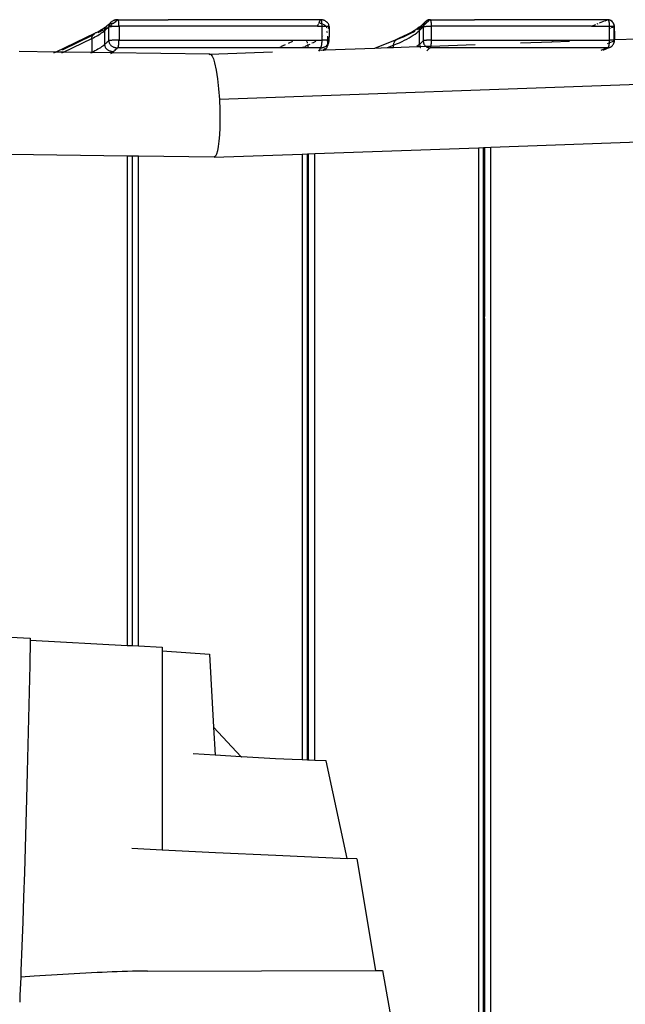
# Model space of a CAD drawing. Extents: x -492 to 446, y -448 to 460.
# Drawn here: x 222 to 265, y 35 to 105 of the extents above; entities that cross this region are included whole.
import ezdxf

# ---------------------------------------------------------------- set-up
doc = ezdxf.new("R2010")
doc.units = 0
doc.layers.get('0').update_dxf_attribs({"linetype": 'CONTINUOUS'})

msp = doc.modelspace()

# ---------------------------------------------------------------- linework, layer by layer
for p, q in [((227.453, 104.369), (227.632, 104.483)), ((227.662, 104.507), (227.632, 104.483)), ((227.694, 104.526), (227.662, 104.507)), ((227.694, 104.526), (227.844, 104.648)), ((227.83, 104.476), (227.703, 104.405)), ((227.711, 104.438), (227.703, 104.405)), ((227.725, 104.476), (227.711, 104.438)), ((227.742, 104.513), (227.725, 104.476)), ((227.762, 104.549), (227.742, 104.513)), ((227.754, 104.375), (227.814, 104.429)), ((227.786, 104.584), (227.762, 104.549)), ((227.813, 104.617), (227.786, 104.584)), ((227.844, 104.648), (227.813, 104.617)), ((227.814, 104.429), (227.875, 104.483)), ((227.883, 104.509), (227.83, 104.476)), ((227.877, 104.677), (227.844, 104.648)), ((227.875, 104.483), (227.936, 104.537)), ((227.883, 104.682), (227.877, 104.677)), ((227.913, 104.704), (227.883, 104.682)), ((227.952, 104.728), (227.913, 104.704)), ((227.923, 104.717), (227.913, 104.704)), ((227.977, 104.767), (227.923, 104.717)), ((227.957, 104.556), (227.933, 104.54)), ((227.936, 104.537), (227.957, 104.556)), ((227.993, 104.75), (227.952, 104.728)), ((227.957, 104.556), (227.998, 104.592)), ((227.998, 104.582), (227.957, 104.556)), ((227.977, 104.767), (228.079, 104.857)), ((228.035, 104.77), (227.993, 104.75)), ((228, 104.631), (227.998, 104.592)), ((227.998, 104.592), (228.005, 104.595)), ((227.998, 104.592), (227.998, 104.582)), ((228.005, 104.585), (227.998, 104.582)), ((227.998, 103.587), (227.998, 104.582)), ((228.006, 104.67), (228, 104.631)), ((228.005, 104.595), (228.016, 104.599)), ((228.016, 104.709), (228.006, 104.67)), ((228.029, 104.747), (228.016, 104.709)), ((228.016, 104.599), (228.03, 104.603)), ((228.035, 104.77), (228.029, 104.747)), ((228.179, 104.709), (228.03, 104.603)), ((228.03, 104.603), (228.049, 104.607)), ((228.04, 104.772), (228.035, 104.77)), ((228.046, 104.784), (228.04, 104.772)), ((228.053, 104.776), (228.04, 104.772)), ((228.067, 104.82), (228.046, 104.784)), ((228.049, 104.607), (228.072, 104.61)), ((228.091, 104.855), (228.067, 104.82)), ((228.072, 104.61), (228.098, 104.614)), ((228.08, 104.786), (228.077, 104.785)), ((228.079, 104.857), (228.118, 104.888)), ((228.126, 104.8), (228.08, 104.786)), ((228.118, 104.888), (228.091, 104.855)), ((228.098, 104.614), (228.128, 104.617)), ((228.149, 104.919), (228.118, 104.888)), ((228.173, 104.811), (228.126, 104.8)), ((228.128, 104.617), (228.161, 104.62)), ((228.182, 104.948), (228.149, 104.919)), ((228.161, 104.62), (228.198, 104.623)), ((228.222, 104.819), (228.173, 104.811)), ((228.233, 104.754), (228.179, 104.709)), ((228.218, 104.975), (228.182, 104.948)), ((228.198, 104.623), (228.237, 104.626)), ((228.257, 105), (228.218, 104.975)), ((228.27, 104.824), (228.222, 104.819)), ((228.237, 104.626), (228.279, 104.629)), ((228.298, 105.022), (228.257, 105)), ((228.319, 104.826), (228.27, 104.824)), ((228.279, 104.629), (228.323, 104.631)), ((228.318, 105.032), (228.298, 105.022)), ((228.319, 104.826), (228.311, 104.819)), ((228.318, 105.032), (228.327, 105.035)), ((228.379, 104.88), (228.319, 104.826)), ((228.323, 104.631), (228.37, 104.633)), ((228.327, 105.035), (228.341, 105.041)), ((228.385, 105.058), (228.341, 105.041)), ((228.37, 104.633), (228.418, 104.635)), ((228.44, 104.934), (228.379, 104.88)), ((228.39, 105.06), (228.385, 105.058)), ((228.39, 105.06), (228.432, 105.072)), ((228.418, 104.635), (228.467, 104.637)), ((228.466, 105.081), (228.432, 105.072)), ((228.501, 104.989), (228.44, 104.934)), ((228.473, 105.083), (228.466, 105.081)), ((228.467, 104.637), (228.518, 104.638)), ((228.479, 105.083), (228.473, 105.083)), ((228.482, 105.084), (228.479, 105.083)), ((228.527, 105.091), (228.482, 105.084)), ((228.536, 105.019), (228.501, 104.989)), ((228.518, 104.638), (228.569, 104.639)), ((228.533, 105.092), (228.527, 105.091)), ((228.545, 105.094), (228.533, 105.092)), ((228.545, 105.094), (228.549, 105.094)), ((228.549, 105.094), (228.553, 105.095)), ((228.563, 105.043), (228.551, 105.032)), ((228.559, 105.096), (228.553, 105.095)), ((228.566, 105.097), (228.559, 105.096)), ((228.625, 105.097), (228.563, 105.043)), ((228.575, 105.097), (228.566, 105.097)), ((228.569, 104.639), (228.621, 104.64)), ((228.586, 105.098), (228.575, 105.097)), ((228.599, 105.098), (228.586, 105.098)), ((228.613, 105.099), (228.599, 105.098)), ((228.621, 105.099), (228.613, 105.099)), ((228.625, 105.097), (228.621, 105.099)), ((228.621, 104.64), (228.672, 104.641)), ((228.63, 105.099), (228.625, 105.097)), ((228.63, 105.099), (228.633, 105.1)), ((228.641, 105.098), (228.633, 105.1)), ((228.648, 105.094), (228.641, 105.098)), ((228.648, 105.094), (230.128, 105.099)), ((228.656, 105.087), (228.648, 105.094)), ((228.663, 105.077), (228.656, 105.087)), ((228.67, 105.064), (228.663, 105.077)), ((228.677, 105.047), (228.67, 105.064)), ((228.672, 104.641), (228.724, 104.641)), ((228.683, 105.028), (228.677, 105.047)), ((228.689, 105.007), (228.683, 105.028)), ((228.695, 104.983), (228.689, 105.007)), ((228.7, 104.956), (228.695, 104.983)), ((228.705, 104.927), (228.7, 104.956)), ((228.709, 104.897), (228.705, 104.927)), ((228.713, 104.864), (228.709, 104.897)), ((228.716, 104.83), (228.713, 104.864)), ((228.719, 104.794), (228.716, 104.83)), ((228.721, 104.757), (228.719, 104.794)), ((228.722, 104.719), (228.721, 104.757)), ((228.723, 104.68), (228.722, 104.719)), ((228.724, 104.641), (228.723, 104.68)), ((228.724, 104.641), (228.724, 103.635)), ((242.935, 104.64), (228.724, 104.641)), ((230.128, 105.099), (232.255, 105.097)), ((233.478, 105.099), (232.255, 105.097)), ((243.144, 105.097), (233.478, 105.099)), ((242.935, 104.64), (242.945, 104.653)), ((242.935, 104.64), (243.249, 104.64)), ((242.945, 104.653), (243, 104.742)), ((243, 104.742), (243.007, 104.757)), ((243.024, 104.795), (243.04, 104.829)), ((243.054, 104.864), (243.109, 105.006)), ((243.14, 104.826), (243.1, 104.829)), ((243.117, 105.028), (243.136, 105.076)), ((243.188, 104.818), (243.14, 104.826)), ((243.143, 105.094), (243.144, 105.097)), ((243.144, 105.097), (243.152, 105.099)), ((243.152, 105.099), (243.16, 105.098)), ((243.16, 105.098), (243.167, 105.098)), ((243.176, 105.098), (243.167, 105.098)), ((243.167, 105.098), (243.168, 105.094)), ((243.176, 105.098), (243.168, 105.094)), ((243.168, 105.094), (243.176, 105.086)), ((243.185, 105.098), (243.176, 105.098)), ((243.176, 105.086), (243.184, 105.076)), ((243.184, 105.076), (243.191, 105.063)), ((243.193, 105.098), (243.185, 105.098)), ((243.235, 104.808), (243.188, 104.818)), ((243.191, 105.063), (243.199, 105.047)), ((243.201, 105.097), (243.193, 105.098)), ((243.199, 105.047), (243.205, 105.028)), ((243.207, 105.097), (243.201, 105.097)), ((243.205, 105.028), (243.212, 105.006)), ((243.213, 105.096), (243.207, 105.097)), ((243.212, 105.006), (243.218, 104.982)), ((243.218, 105.096), (243.213, 105.096)), ((243.222, 105.094), (243.218, 105.096)), ((243.218, 104.982), (243.223, 104.955)), ((243.226, 105.094), (243.222, 105.094)), ((243.223, 104.955), (243.229, 104.927)), ((243.242, 105.092), (243.226, 105.094)), ((243.229, 104.927), (243.233, 104.896)), ((243.233, 104.896), (243.237, 104.863)), ((243.242, 104.806), (243.235, 104.808)), ((243.237, 104.863), (243.241, 104.829)), ((243.241, 104.829), (243.242, 104.806)), ((243.291, 105.086), (243.242, 105.092)), ((243.242, 104.806), (243.243, 104.793)), ((243.282, 104.795), (243.242, 104.806)), ((243.243, 104.793), (243.246, 104.756)), ((243.246, 104.756), (243.247, 104.718)), ((243.247, 104.718), (243.248, 104.679)), ((243.248, 104.679), (243.249, 104.64)), ((243.249, 104.64), (243.293, 104.64)), ((243.249, 104.64), (243.249, 103.834)), ((243.314, 104.783), (243.282, 104.795)), ((243.298, 105.085), (243.291, 105.086)), ((243.293, 104.64), (243.336, 104.639)), ((243.303, 105.084), (243.298, 105.085)), ((243.306, 105.083), (243.303, 105.084)), ((243.306, 105.083), (243.316, 105.08)), ((243.316, 105.08), (243.338, 105.074)), ((243.336, 104.639), (243.379, 104.639)), ((243.372, 105.067), (243.338, 105.074)), ((243.369, 104.76), (243.352, 104.768)), ((243.41, 104.739), (243.369, 104.76)), ((243.38, 105.065), (243.372, 105.067)), ((243.379, 104.639), (243.42, 104.638)), ((243.385, 105.061), (243.38, 105.065)), ((243.43, 105.045), (243.385, 105.061)), ((243.449, 104.715), (243.41, 104.739)), ((243.42, 104.638), (243.46, 104.637)), ((243.452, 105.038), (243.43, 105.045)), ((243.485, 104.688), (243.449, 104.715)), ((243.458, 105.035), (243.452, 105.038)), ((243.514, 105.004), (243.458, 105.035)), ((243.46, 104.637), (243.498, 104.636)), ((243.519, 104.66), (243.485, 104.688)), ((243.498, 104.636), (243.534, 104.634)), ((243.526, 105), (243.514, 105.004)), ((243.545, 104.634), (243.519, 104.66)), ((243.526, 105), (243.553, 104.98)), ((243.534, 104.634), (243.545, 104.634)), ((243.545, 104.634), (243.569, 104.633)), ((243.588, 104.958), (243.553, 104.98)), ((243.569, 104.633), (243.601, 104.631)), ((243.577, 104.597), (243.57, 104.605)), ((243.601, 104.563), (243.577, 104.597)), ((243.589, 104.954), (243.588, 104.958)), ((243.623, 104.925), (243.589, 104.954)), ((243.601, 104.631), (243.631, 104.629)), ((243.622, 104.527), (243.601, 104.563)), ((243.631, 104.508), (243.622, 104.527)), ((243.642, 104.909), (243.623, 104.925)), ((243.631, 104.629), (243.658, 104.626)), ((243.653, 104.895), (243.642, 104.909)), ((243.681, 104.862), (243.653, 104.895)), ((243.658, 104.626), (243.683, 104.624)), ((243.687, 104.856), (243.681, 104.862)), ((243.683, 104.624), (243.705, 104.621)), ((243.687, 104.856), (243.7, 104.836)), ((243.7, 104.836), (243.705, 104.828)), ((243.724, 104.797), (243.705, 104.828)), ((243.705, 104.621), (243.724, 104.619)), ((243.718, 104.459), (243.729, 104.487)), ((243.724, 104.797), (243.726, 104.792)), ((243.724, 104.619), (243.74, 104.616)), ((243.743, 104.755), (243.726, 104.792)), ((243.74, 104.616), (243.753, 104.613)), ((243.74, 104.515), (243.754, 104.551)), ((243.756, 104.718), (243.743, 104.755)), ((243.753, 104.613), (243.763, 104.61)), ((243.766, 104.679), (243.756, 104.718)), ((243.763, 104.61), (243.77, 104.607)), ((243.774, 104.6), (243.764, 104.576)), ((243.772, 104.64), (243.766, 104.679)), ((243.77, 104.607), (243.772, 104.64)), ((243.77, 104.607), (243.773, 104.604)), ((243.774, 104.6), (243.77, 104.607)), ((243.773, 104.604), (243.774, 104.6)), ((243.774, 104.6), (243.774, 103.847)), ((250.236, 104.557), (249.986, 104.378)), ((250.276, 104.483), (250.135, 104.394)), ((250.236, 104.557), (250.396, 104.692)), ((250.236, 104.557), (250.288, 104.593)), ((250.256, 104.335), (250.519, 104.588)), ((250.257, 104.375), (250.262, 104.414)), ((250.262, 104.414), (250.269, 104.453)), ((250.269, 104.453), (250.276, 104.483)), ((250.276, 104.483), (250.279, 104.491)), ((250.407, 104.573), (250.279, 104.491)), ((250.279, 104.491), (250.292, 104.528)), ((250.292, 104.528), (250.308, 104.564)), ((250.308, 104.564), (250.326, 104.598)), ((250.326, 104.598), (250.347, 104.631)), ((250.347, 104.631), (250.371, 104.663)), ((250.371, 104.663), (250.396, 104.692)), ((250.396, 104.692), (250.424, 104.719)), ((250.524, 104.661), (250.407, 104.573)), ((250.424, 104.719), (250.454, 104.744)), ((250.484, 104.776), (250.454, 104.744)), ((250.454, 104.744), (250.485, 104.766)), ((250.484, 104.776), (250.572, 104.86)), ((250.485, 104.766), (250.518, 104.785)), ((250.518, 104.785), (250.552, 104.802)), ((250.52, 104.627), (250.519, 104.588)), ((250.519, 104.588), (250.524, 104.592)), ((250.519, 104.588), (250.519, 103.583)), ((250.524, 104.661), (250.52, 104.627)), ((250.525, 104.666), (250.524, 104.661)), ((250.527, 104.663), (250.524, 104.661)), ((250.524, 104.592), (250.534, 104.596)), ((250.532, 104.705), (250.525, 104.666)), ((250.637, 104.753), (250.527, 104.663)), ((250.542, 104.743), (250.532, 104.705)), ((250.534, 104.596), (250.546, 104.599)), ((250.555, 104.781), (250.542, 104.743)), ((250.546, 104.599), (250.562, 104.603)), ((250.552, 104.802), (250.568, 104.809)), ((250.568, 104.809), (250.555, 104.781)), ((250.562, 104.603), (250.581, 104.607)), ((250.571, 104.817), (250.568, 104.809)), ((250.568, 104.809), (250.587, 104.816)), ((250.59, 104.851), (250.571, 104.817)), ((250.572, 104.86), (250.619, 104.904)), ((250.581, 104.607), (250.603, 104.611)), ((250.587, 104.816), (250.624, 104.828)), ((250.611, 104.884), (250.59, 104.851)), ((250.603, 104.611), (250.628, 104.614)), ((250.634, 104.916), (250.611, 104.884)), ((250.619, 104.904), (250.634, 104.916)), ((250.624, 104.828), (250.661, 104.836)), ((250.628, 104.614), (250.656, 104.618)), ((250.66, 104.945), (250.634, 104.916)), ((250.736, 104.843), (250.637, 104.753)), ((250.656, 104.618), (250.686, 104.621)), ((250.687, 104.972), (250.66, 104.945)), ((250.661, 104.836), (250.698, 104.841)), ((250.686, 104.621), (250.719, 104.624)), ((250.717, 104.997), (250.687, 104.972)), ((250.698, 104.841), (250.736, 104.843)), ((250.748, 105.019), (250.717, 104.997)), ((250.719, 104.624), (250.753, 104.627)), ((250.917, 105.017), (250.736, 104.843)), ((250.763, 105.028), (250.748, 105.019)), ((250.753, 104.627), (250.79, 104.629)), ((250.763, 105.028), (250.769, 105.032)), ((250.769, 105.032), (250.781, 105.039)), ((250.816, 105.056), (250.781, 105.039)), ((250.79, 104.629), (250.828, 104.632)), ((250.819, 105.058), (250.816, 105.056)), ((250.824, 105.06), (250.819, 105.058)), ((250.824, 105.06), (250.838, 105.065)), ((250.828, 104.632), (250.867, 104.634)), ((250.838, 105.065), (250.851, 105.07)), ((250.86, 105.073), (250.851, 105.07)), ((250.877, 105.079), (250.86, 105.073)), ((250.867, 104.634), (250.907, 104.636)), ((250.881, 105.08), (250.877, 105.079)), ((250.888, 105.081), (250.881, 105.08)), ((250.925, 105.089), (250.888, 105.081)), ((250.907, 104.636), (250.948, 104.637)), ((250.931, 105.09), (250.925, 105.089)), ((250.938, 105.092), (250.931, 105.09)), ((250.938, 105.092), (250.942, 105.093)), ((250.945, 105.094), (250.942, 105.093)), ((250.949, 105.094), (250.945, 105.094)), ((250.948, 104.637), (250.989, 104.638)), ((250.953, 105.095), (250.949, 105.094)), ((251, 105.096), (250.951, 105.05)), ((250.958, 105.095), (250.953, 105.095)), ((250.963, 105.096), (250.958, 105.095)), ((250.969, 105.096), (250.963, 105.096)), ((250.975, 105.097), (250.969, 105.096)), ((250.981, 105.097), (250.975, 105.097)), ((250.988, 105.098), (250.981, 105.097)), ((250.997, 105.098), (250.988, 105.098)), ((250.989, 104.638), (251.03, 104.639)), ((251, 105.096), (250.997, 105.098)), ((251.006, 105.098), (251, 105.096)), ((251.009, 105.098), (251.006, 105.098)), ((251.017, 105.097), (251.009, 105.098)), ((251.026, 105.093), (251.017, 105.097)), ((251.026, 105.093), (252.318, 105.097)), ((251.034, 105.086), (251.026, 105.093)), ((251.03, 104.639), (251.071, 104.639)), ((251.043, 105.076), (251.034, 105.086)), ((251.051, 105.062), (251.043, 105.076)), ((251.058, 105.046), (251.051, 105.062)), ((251.066, 105.027), (251.058, 105.046)), ((251.072, 105.006), (251.066, 105.027)), ((251.071, 104.639), (251.112, 104.64)), ((251.079, 104.982), (251.072, 105.006)), ((251.085, 104.955), (251.079, 104.982)), ((251.09, 104.926), (251.085, 104.955)), ((251.095, 104.896), (251.09, 104.926)), ((251.099, 104.863), (251.095, 104.896)), ((251.103, 104.829), (251.099, 104.863)), ((251.106, 104.793), (251.103, 104.829)), ((251.109, 104.756), (251.106, 104.793)), ((251.11, 104.718), (251.109, 104.756)), ((251.111, 104.679), (251.11, 104.718)), ((251.112, 104.64), (251.111, 104.679)), ((251.112, 103.634), (251.112, 104.64)), ((262.569, 104.639), (251.112, 104.64)), ((252.318, 105.097), (254.182, 105.096)), ((255.257, 105.098), (254.182, 105.096)), ((257.363, 105.096), (255.257, 105.098)), ((259.499, 105.097), (257.363, 105.096)), ((260.545, 105.096), (259.499, 105.097)), ((262.423, 105.097), (260.545, 105.096)), ((263.718, 105.092), (262.423, 105.097)), ((262.569, 104.639), (262.871, 104.758)), ((262.569, 104.639), (263.843, 104.639)), ((262.976, 104.799), (263.048, 104.828)), ((263.144, 104.866), (263.499, 105.006)), ((263.555, 105.028), (263.675, 105.075)), ((263.718, 105.092), (263.726, 105.095)), ((263.726, 105.095), (263.735, 105.098)), ((263.735, 105.098), (263.744, 105.096)), ((263.749, 105.097), (263.744, 105.096)), ((263.744, 105.096), (263.753, 105.092)), ((263.757, 105.097), (263.749, 105.097)), ((263.757, 105.097), (263.753, 105.092)), ((263.753, 105.092), (263.762, 105.085)), ((263.764, 105.097), (263.757, 105.097)), ((263.763, 105.094), (263.757, 105.097)), ((263.762, 105.085), (263.771, 105.075)), ((263.77, 105.096), (263.763, 105.094)), ((263.77, 105.096), (263.764, 105.097)), ((263.776, 105.096), (263.77, 105.096)), ((263.771, 105.075), (263.779, 105.062)), ((263.78, 105.095), (263.776, 105.096)), ((263.779, 105.062), (263.787, 105.045)), ((263.784, 105.095), (263.78, 105.095)), ((263.789, 105.092), (263.784, 105.095)), ((263.787, 105.045), (263.795, 105.026)), ((263.8, 105.089), (263.789, 105.092)), ((263.795, 105.026), (263.802, 105.005)), ((263.836, 105.082), (263.8, 105.089)), ((263.841, 105.086), (263.8, 105.089)), ((263.802, 105.005), (263.809, 104.981)), ((263.809, 104.981), (263.815, 104.954)), ((263.815, 104.954), (263.821, 104.925)), ((263.821, 104.925), (263.826, 104.895)), ((263.826, 104.895), (263.831, 104.862)), ((263.831, 104.862), (263.834, 104.828)), ((263.834, 104.828), (263.838, 104.792)), ((263.872, 105.071), (263.836, 105.082)), ((263.838, 104.792), (263.84, 104.755)), ((263.84, 104.755), (263.842, 104.717)), ((263.847, 105.084), (263.841, 105.086)), ((263.842, 104.717), (263.843, 104.678)), ((263.843, 104.678), (263.843, 104.639)), ((263.843, 104.639), (263.88, 104.639)), ((263.843, 104.639), (263.843, 104.454)), ((263.91, 104.48), (263.843, 104.454)), ((263.843, 104.454), (263.843, 103.633)), ((263.904, 105.066), (263.847, 105.084)), ((263.906, 105.057), (263.872, 105.071)), ((263.88, 104.639), (263.915, 104.638)), ((263.91, 105.064), (263.904, 105.066)), ((263.937, 105.042), (263.906, 105.057)), ((263.966, 105.037), (263.91, 105.064)), ((263.915, 104.638), (263.95, 104.637)), ((263.95, 104.637), (263.983, 104.636)), ((264.018, 105.002), (263.966, 105.037)), ((264.05, 104.535), (263.974, 104.506)), ((263.983, 104.636), (264.014, 104.635)), ((264.003, 105), (263.988, 105.01)), ((264.032, 104.975), (264.003, 105)), ((264.014, 104.635), (264.044, 104.634)), ((264.065, 104.961), (264.018, 105.002)), ((264.059, 104.948), (264.032, 104.975)), ((264.044, 104.634), (264.072, 104.632)), ((264.084, 104.919), (264.059, 104.948)), ((264.069, 104.957), (264.065, 104.961)), ((264.111, 104.908), (264.069, 104.957)), ((264.118, 104.562), (264.069, 104.543)), ((264.072, 104.632), (264.097, 104.63)), ((264.107, 104.888), (264.084, 104.919)), ((264.097, 104.63), (264.121, 104.628)), ((264.128, 104.856), (264.107, 104.888)), ((264.146, 104.855), (264.111, 104.908)), ((264.121, 104.628), (264.142, 104.625)), ((264.146, 104.821), (264.128, 104.856)), ((264.142, 104.625), (264.16, 104.623)), ((264.197, 104.593), (264.142, 104.571)), ((264.174, 104.796), (264.146, 104.855)), ((264.161, 104.785), (264.146, 104.821)), ((264.16, 104.623), (264.176, 104.62)), ((264.174, 104.748), (264.161, 104.785)), ((264.195, 104.735), (264.174, 104.796)), ((264.184, 104.71), (264.174, 104.748)), ((264.176, 104.62), (264.189, 104.617)), ((264.191, 104.672), (264.184, 104.71)), ((264.189, 104.617), (264.196, 104.615)), ((264.195, 104.632), (264.191, 104.672)), ((264.207, 104.67), (264.195, 104.735)), ((264.196, 104.615), (264.195, 104.632)), ((264.196, 104.615), (264.199, 104.614)), ((264.197, 104.593), (264.196, 104.615)), ((264.205, 104.597), (264.197, 104.593)), ((264.197, 103.678), (264.197, 104.593)), ((264.199, 104.614), (264.206, 104.611)), ((264.209, 104.6), (264.205, 104.597)), ((264.206, 104.611), (264.207, 104.67)), ((264.206, 104.611), (264.21, 104.607)), ((264.211, 104.604), (264.209, 104.6)), ((264.211, 104.27), (264.209, 104.6)), ((264.21, 104.607), (264.211, 104.604)), ((224.184, 102.783), (227.029, 104.148)), ((226.851, 103.984), (224.641, 102.922)), ((224.753, 102.775), (226.775, 103.745)), ((226.775, 103.745), (226.892, 103.802)), ((226.775, 103.745), (226.777, 103.784)), ((226.775, 103.745), (226.775, 102.748)), ((226.777, 103.784), (226.782, 103.823)), ((226.782, 103.823), (226.792, 103.861)), ((226.792, 103.861), (226.805, 103.899)), ((226.805, 103.899), (226.822, 103.936)), ((226.822, 103.936), (226.842, 103.971)), ((226.842, 103.971), (226.851, 103.984)), ((226.947, 104.03), (226.851, 103.984)), ((226.851, 103.984), (226.866, 104.005)), ((226.866, 104.005), (226.893, 104.038)), ((226.892, 103.802), (227.003, 103.86)), ((226.893, 104.038), (226.923, 104.069)), ((226.923, 104.069), (226.955, 104.097)), ((226.955, 104.097), (226.991, 104.124)), ((226.991, 104.124), (227.029, 104.148)), ((227.003, 103.86), (227.109, 103.917)), ((227.029, 104.148), (227.069, 104.17)), ((227.069, 104.17), (227.112, 104.189)), ((227.109, 103.917), (227.21, 103.975)), ((227.112, 104.189), (227.386, 104.333)), ((227.112, 104.189), (227.156, 104.205)), ((227.156, 104.205), (227.201, 104.219)), ((227.201, 104.219), (227.248, 104.23)), ((227.392, 104.243), (227.207, 104.155)), ((227.21, 103.975), (227.305, 104.033)), ((227.248, 104.23), (227.295, 104.237)), ((227.295, 104.237), (227.343, 104.242)), ((227.305, 104.033), (227.394, 104.09)), ((227.343, 104.242), (227.392, 104.243)), ((227.398, 104.341), (227.386, 104.333)), ((227.574, 104.335), (227.392, 104.243)), ((227.394, 104.09), (227.477, 104.148)), ((227.453, 104.369), (227.398, 104.341)), ((227.477, 104.148), (227.555, 104.206)), ((227.555, 104.206), (227.627, 104.264)), ((227.627, 104.264), (227.694, 104.321)), ((227.702, 104.4), (227.638, 104.369)), ((227.694, 104.321), (227.754, 104.375)), ((227.696, 104.361), (227.694, 104.321)), ((227.694, 104.321), (227.694, 103.319)), ((227.702, 104.4), (227.696, 104.361)), ((227.703, 104.405), (227.702, 104.4)), ((243.256, 103.841), (243.249, 103.834)), ((243.249, 103.834), (243.249, 103.634)), ((243.32, 103.891), (243.315, 103.887)), ((243.325, 103.896), (243.32, 103.891)), ((243.404, 103.968), (243.39, 103.955)), ((243.627, 104.247), (243.58, 104.171)), ((243.631, 104.254), (243.627, 104.247)), ((243.669, 103.914), (243.669, 103.62)), ((243.676, 104.353), (243.672, 104.343)), ((243.77, 103.602), (243.774, 103.847)), ((247.061, 103.065), (248.651, 103.714)), ((248.862, 103.768), (248.552, 103.641)), ((248.619, 103.695), (248.651, 103.714)), ((248.651, 103.714), (248.684, 103.73)), ((248.684, 103.73), (248.718, 103.744)), ((248.718, 103.744), (248.753, 103.754)), ((249.097, 103.908), (248.753, 103.754)), ((248.753, 103.754), (248.789, 103.762)), ((248.789, 103.762), (248.826, 103.767)), ((248.826, 103.767), (248.862, 103.768)), ((249.074, 103.857), (248.862, 103.768)), ((249.276, 103.946), (249.074, 103.857)), ((249.414, 104.057), (249.097, 103.908)), ((249.179, 103.625), (249.349, 103.714)), ((249.468, 104.035), (249.276, 103.946)), ((249.349, 103.714), (249.51, 103.802)), ((249.459, 104.081), (249.414, 104.057)), ((249.459, 104.081), (249.47, 104.086)), ((249.65, 104.125), (249.468, 104.035)), ((249.747, 104.236), (249.47, 104.086)), ((249.51, 103.802), (249.66, 103.891)), ((249.822, 104.214), (249.65, 104.125)), ((249.66, 103.891), (249.8, 103.98)), ((249.986, 104.378), (249.747, 104.236)), ((249.8, 103.98), (249.93, 104.069)), ((249.911, 104.264), (249.822, 104.214)), ((249.93, 104.069), (250.049, 104.158)), ((250.049, 104.158), (250.158, 104.247)), ((250.135, 104.394), (250.095, 104.37)), ((250.158, 104.247), (250.256, 104.335)), ((250.256, 104.335), (250.257, 104.375)), ((250.256, 103.333), (250.256, 104.335)), ((264.211, 104.27), (264.211, 103.678)), ((264.211, 103.678), (265.907, 103.739)), ((227.305, 103.033), (227.21, 102.976)), ((227.394, 103.09), (227.305, 103.033)), ((227.477, 103.147), (227.394, 103.09)), ((227.555, 103.205), (227.477, 103.147)), ((227.627, 103.262), (227.555, 103.205)), ((227.694, 103.319), (227.627, 103.262)), ((227.754, 103.372), (227.694, 103.319)), ((227.694, 103.319), (227.696, 103.28)), ((227.696, 103.28), (227.702, 103.241)), ((227.702, 103.241), (227.711, 103.202)), ((227.711, 103.202), (227.725, 103.164)), ((227.725, 103.164), (227.742, 103.127)), ((227.742, 103.127), (227.762, 103.092)), ((227.814, 103.426), (227.754, 103.372)), ((227.762, 103.092), (227.786, 103.057)), ((227.786, 103.057), (227.813, 103.025)), ((227.813, 103.025), (227.844, 102.994)), ((227.875, 103.479), (227.814, 103.426)), ((227.936, 103.533), (227.875, 103.479)), ((227.998, 103.587), (227.936, 103.533)), ((228.005, 103.59), (227.998, 103.587)), ((227.998, 103.587), (228, 103.547)), ((228, 103.547), (228.006, 103.508)), ((228.016, 103.594), (228.005, 103.59)), ((228.006, 103.508), (228.016, 103.469)), ((228.03, 103.598), (228.016, 103.594)), ((228.016, 103.469), (228.029, 103.432)), ((228.029, 103.432), (228.046, 103.395)), ((228.049, 103.601), (228.03, 103.598)), ((228.046, 103.395), (228.067, 103.359)), ((228.072, 103.605), (228.049, 103.601)), ((228.067, 103.359), (228.091, 103.325)), ((228.098, 103.608), (228.072, 103.605)), ((228.091, 103.325), (228.118, 103.292)), ((228.128, 103.612), (228.098, 103.608)), ((228.118, 103.292), (228.149, 103.261)), ((228.161, 103.615), (228.128, 103.612)), ((228.149, 103.261), (228.182, 103.232)), ((228.198, 103.618), (228.161, 103.615)), ((228.182, 103.232), (228.218, 103.206)), ((228.237, 103.621), (228.198, 103.618)), ((228.218, 103.206), (228.257, 103.181)), ((228.279, 103.623), (228.237, 103.621)), ((228.257, 103.181), (228.298, 103.16)), ((228.323, 103.626), (228.279, 103.623)), ((228.298, 103.16), (228.341, 103.141)), ((228.37, 103.628), (228.323, 103.626)), ((228.341, 103.141), (228.385, 103.124)), ((228.418, 103.63), (228.37, 103.628)), ((228.385, 103.124), (228.432, 103.111)), ((228.467, 103.631), (228.418, 103.63)), ((228.432, 103.111), (228.479, 103.101)), ((228.518, 103.633), (228.467, 103.631)), ((228.479, 103.101), (228.527, 103.093)), ((228.501, 102.981), (228.563, 103.034)), ((228.569, 103.634), (228.518, 103.633)), ((228.527, 103.093), (228.576, 103.089)), ((228.563, 103.034), (228.625, 103.087)), ((228.621, 103.635), (228.569, 103.634)), ((228.576, 103.089), (228.625, 103.087)), ((228.672, 103.635), (228.621, 103.635)), ((228.625, 103.087), (228.633, 103.093)), ((243.144, 103.087), (228.625, 103.087)), ((228.633, 103.093), (228.641, 103.101)), ((228.641, 103.101), (228.648, 103.112)), ((228.648, 103.112), (228.656, 103.126)), ((228.656, 103.126), (228.663, 103.143)), ((228.663, 103.143), (228.67, 103.163)), ((228.67, 103.163), (228.677, 103.185)), ((228.724, 103.635), (228.672, 103.635)), ((228.677, 103.185), (228.683, 103.21)), ((228.683, 103.21), (228.689, 103.237)), ((228.689, 103.237), (228.695, 103.267)), ((228.695, 103.267), (228.7, 103.298)), ((228.7, 103.298), (228.705, 103.331)), ((228.705, 103.331), (228.709, 103.366)), ((228.709, 103.366), (228.713, 103.402)), ((228.713, 103.402), (228.716, 103.439)), ((228.716, 103.439), (228.719, 103.478)), ((228.719, 103.478), (228.721, 103.517)), ((228.721, 103.517), (228.722, 103.556)), ((228.722, 103.556), (228.723, 103.596)), ((228.723, 103.596), (228.724, 103.635)), ((228.724, 103.635), (243.249, 103.634)), ((240.154, 103.098), (240.253, 103.142)), ((240.316, 103.171), (240.659, 103.325)), ((240.871, 103.42), (241.186, 103.561)), ((241.969, 103.142), (241.873, 103.099)), ((242.261, 103.272), (242.022, 103.166)), ((242.171, 103.531), (242.149, 103.558)), ((242.194, 103.497), (242.171, 103.531)), ((242.215, 103.462), (242.194, 103.497)), ((242.231, 103.426), (242.215, 103.462)), ((242.237, 103.409), (242.231, 103.426)), ((242.259, 103.311), (242.257, 103.328)), ((242.261, 103.272), (242.259, 103.311)), ((242.383, 103.328), (242.261, 103.272)), ((242.261, 103.272), (242.261, 103.165)), ((242.261, 103.142), (242.261, 103.099)), ((242.63, 103.448), (242.546, 103.407)), ((242.795, 103.537), (242.63, 103.448)), ((242.828, 103.556), (242.795, 103.537)), ((243.144, 103.087), (243.079, 102.922)), ((243.152, 103.092), (243.144, 103.087)), ((243.144, 103.087), (243.193, 103.089)), ((243.16, 103.1), (243.152, 103.092)), ((243.168, 103.111), (243.16, 103.1)), ((243.176, 103.125), (243.168, 103.111)), ((243.184, 103.142), (243.176, 103.125)), ((243.191, 103.162), (243.184, 103.142)), ((243.199, 103.184), (243.191, 103.162)), ((243.193, 103.089), (243.242, 103.094)), ((243.205, 103.209), (243.199, 103.184)), ((243.212, 103.236), (243.205, 103.209)), ((243.218, 103.266), (243.212, 103.236)), ((243.223, 103.297), (243.218, 103.266)), ((243.229, 103.33), (243.223, 103.297)), ((243.233, 103.365), (243.229, 103.33)), ((243.237, 103.401), (243.233, 103.365)), ((243.241, 103.439), (243.237, 103.401)), ((243.243, 103.477), (243.241, 103.439)), ((243.242, 103.094), (243.291, 103.102)), ((243.246, 103.516), (243.243, 103.477)), ((243.247, 103.555), (243.246, 103.516)), ((243.248, 103.595), (243.247, 103.555)), ((243.249, 103.634), (243.248, 103.595)), ((243.293, 103.634), (243.249, 103.634)), ((243.291, 103.102), (243.338, 103.113)), ((243.336, 103.634), (243.293, 103.634)), ((243.379, 103.633), (243.336, 103.634)), ((243.338, 103.113), (243.385, 103.127)), ((243.42, 103.633), (243.379, 103.633)), ((243.385, 103.127), (243.43, 103.144)), ((243.417, 102.981), (243.461, 103.026)), ((243.46, 103.632), (243.42, 103.633)), ((243.43, 103.144), (243.473, 103.164)), ((243.498, 103.63), (243.46, 103.632)), ((243.473, 103.164), (243.514, 103.186)), ((243.519, 103.006), (243.485, 102.977)), ((243.534, 103.629), (243.498, 103.63)), ((243.505, 102.937), (247.061, 103.065)), ((243.514, 103.186), (243.553, 103.211)), ((243.549, 103.037), (243.519, 103.006)), ((243.524, 102.965), (243.577, 103.07)), ((243.569, 103.627), (243.534, 103.629)), ((243.577, 103.07), (243.549, 103.037)), ((243.553, 103.211), (243.589, 103.238)), ((243.601, 103.625), (243.569, 103.627)), ((243.601, 103.105), (243.577, 103.07)), ((243.589, 103.238), (243.623, 103.268)), ((243.631, 103.623), (243.601, 103.625)), ((243.622, 103.141), (243.601, 103.105)), ((243.613, 103.223), (243.627, 103.245)), ((243.639, 103.178), (243.622, 103.141)), ((243.623, 103.268), (243.653, 103.299)), ((243.627, 103.245), (243.653, 103.299)), ((243.658, 103.621), (243.631, 103.623)), ((243.652, 103.216), (243.639, 103.178)), ((243.656, 103.232), (243.652, 103.216)), ((243.653, 103.299), (243.669, 103.333)), ((243.653, 103.299), (243.669, 103.317)), ((243.683, 103.29), (243.656, 103.232)), ((243.669, 103.62), (243.658, 103.621)), ((243.669, 103.317), (243.668, 103.294)), ((243.683, 103.619), (243.669, 103.62)), ((243.669, 103.558), (243.669, 103.62)), ((243.669, 103.554), (243.669, 103.373)), ((243.669, 103.354), (243.669, 103.333)), ((243.669, 103.333), (243.677, 103.352)), ((243.669, 103.333), (243.669, 103.317)), ((243.669, 103.317), (243.681, 103.332)), ((243.681, 103.332), (243.705, 103.367)), ((243.705, 103.616), (243.683, 103.619)), ((243.691, 103.315), (243.683, 103.29)), ((243.717, 103.378), (243.691, 103.315)), ((243.702, 103.415), (243.756, 103.551)), ((243.724, 103.614), (243.705, 103.616)), ((243.705, 103.367), (243.726, 103.403)), ((243.717, 103.378), (243.726, 103.403)), ((243.74, 103.611), (243.724, 103.614)), ((243.726, 103.403), (243.743, 103.44)), ((243.753, 103.608), (243.74, 103.611)), ((243.743, 103.44), (243.756, 103.478)), ((243.763, 103.605), (243.753, 103.608)), ((243.756, 103.478), (243.766, 103.517)), ((243.77, 103.602), (243.763, 103.605)), ((243.764, 103.572), (243.774, 103.595)), ((243.766, 103.517), (243.772, 103.556)), ((243.773, 103.599), (243.77, 103.602)), ((243.774, 103.595), (243.77, 103.602)), ((243.772, 103.556), (243.774, 103.595)), ((243.774, 103.595), (243.773, 103.599)), ((247.061, 103.065), (247.969, 103.097)), ((247.969, 103.097), (248.397, 103.272)), ((247.969, 103.097), (248.397, 103.112)), ((248.397, 103.272), (248.607, 103.36)), ((248.397, 103.272), (248.399, 103.311)), ((248.397, 103.112), (248.397, 103.272)), ((248.397, 103.112), (250.068, 103.172)), ((248.399, 103.311), (248.403, 103.35)), ((248.403, 103.35), (248.41, 103.388)), ((248.41, 103.388), (248.42, 103.425)), ((248.42, 103.425), (248.433, 103.462)), ((248.433, 103.462), (248.448, 103.497)), ((248.448, 103.497), (248.466, 103.531)), ((248.466, 103.531), (248.486, 103.564)), ((248.486, 103.564), (248.509, 103.594)), ((248.509, 103.594), (248.533, 103.623)), ((248.533, 103.623), (248.552, 103.641)), ((248.552, 103.641), (248.56, 103.649)), ((248.56, 103.649), (248.589, 103.673)), ((248.589, 103.673), (248.619, 103.695)), ((248.607, 103.36), (248.808, 103.448)), ((248.808, 103.448), (248.998, 103.537)), ((248.998, 103.537), (249.179, 103.625)), ((250.158, 103.245), (250.068, 103.172)), ((250.068, 103.172), (250.279, 103.178)), ((250.256, 103.333), (250.158, 103.245)), ((250.519, 103.583), (250.256, 103.333)), ((250.256, 103.333), (250.257, 103.294)), ((250.257, 103.294), (250.262, 103.255)), ((250.262, 103.255), (250.269, 103.216)), ((250.269, 103.216), (250.279, 103.178)), ((250.279, 103.178), (250.697, 103.195)), ((250.279, 103.178), (250.292, 103.142)), ((250.292, 103.142), (250.308, 103.106)), ((250.308, 103.106), (250.313, 103.096)), ((250.524, 103.587), (250.519, 103.583)), ((250.519, 103.583), (250.52, 103.543)), ((250.52, 103.543), (250.525, 103.504)), ((250.534, 103.59), (250.524, 103.587)), ((250.525, 103.504), (250.532, 103.466)), ((250.532, 103.466), (250.542, 103.428)), ((250.546, 103.594), (250.534, 103.59)), ((250.542, 103.428), (250.555, 103.391)), ((250.562, 103.598), (250.546, 103.594)), ((250.555, 103.391), (250.571, 103.355)), ((250.581, 103.602), (250.562, 103.598)), ((250.571, 103.355), (250.59, 103.321)), ((250.603, 103.606), (250.581, 103.602)), ((250.59, 103.321), (250.611, 103.289)), ((250.628, 103.609), (250.603, 103.606)), ((250.611, 103.289), (250.634, 103.258)), ((250.656, 103.612), (250.628, 103.609)), ((250.634, 103.258), (250.66, 103.229)), ((250.686, 103.616), (250.656, 103.612)), ((250.66, 103.229), (250.687, 103.203)), ((250.719, 103.619), (250.686, 103.616)), ((250.687, 103.203), (250.697, 103.195)), ((250.697, 103.195), (251.066, 103.209)), ((250.697, 103.195), (250.717, 103.179)), ((250.717, 103.179), (250.748, 103.157)), ((250.753, 103.621), (250.719, 103.619)), ((250.748, 103.157), (250.781, 103.138)), ((250.79, 103.624), (250.753, 103.621)), ((250.774, 102.874), (251, 103.086)), ((250.781, 103.138), (250.816, 103.122)), ((250.828, 103.626), (250.79, 103.624)), ((250.816, 103.122), (250.851, 103.109)), ((250.867, 103.628), (250.828, 103.626)), ((250.851, 103.109), (250.888, 103.099)), ((250.907, 103.63), (250.867, 103.628)), ((250.888, 103.099), (250.925, 103.092)), ((250.948, 103.632), (250.907, 103.63)), ((250.925, 103.092), (250.962, 103.087)), ((250.989, 103.633), (250.948, 103.632)), ((250.962, 103.087), (251, 103.086)), ((251.03, 103.633), (250.989, 103.633)), ((251, 103.086), (251.009, 103.091)), ((263.726, 103.085), (251, 103.086)), ((251.009, 103.091), (251.017, 103.1)), ((251.017, 103.1), (251.026, 103.111)), ((251.026, 103.111), (251.034, 103.125)), ((251.071, 103.634), (251.03, 103.633)), ((251.034, 103.125), (251.043, 103.142)), ((251.043, 103.142), (251.051, 103.162)), ((251.051, 103.162), (251.058, 103.184)), ((251.058, 103.184), (251.066, 103.209)), ((251.066, 103.209), (254.241, 103.321)), ((251.066, 103.209), (251.072, 103.236)), ((251.112, 103.634), (251.071, 103.634)), ((251.072, 103.236), (251.079, 103.265)), ((251.079, 103.265), (251.085, 103.297)), ((251.085, 103.297), (251.09, 103.33)), ((251.09, 103.33), (251.095, 103.365)), ((251.095, 103.365), (251.099, 103.401)), ((251.099, 103.401), (251.103, 103.438)), ((251.103, 103.438), (251.106, 103.477)), ((251.106, 103.477), (251.109, 103.516)), ((251.109, 103.516), (251.11, 103.555)), ((251.11, 103.555), (251.111, 103.595)), ((251.111, 103.595), (251.112, 103.634)), ((251.112, 103.634), (263.843, 103.633)), ((257.494, 103.438), (259.731, 103.518)), ((259.731, 103.518), (259.854, 103.567)), ((259.731, 103.518), (260.993, 103.563)), ((263.523, 103.007), (263.244, 102.899)), ((263.45, 102.951), (263.836, 103.099)), ((263.726, 103.085), (263.523, 103.007)), ((263.716, 103.401), (263.835, 103.447)), ((263.735, 103.091), (263.726, 103.085)), ((263.726, 103.085), (263.763, 103.087)), ((263.744, 103.099), (263.735, 103.091)), ((263.753, 103.11), (263.744, 103.099)), ((263.762, 103.124), (263.753, 103.11)), ((263.771, 103.141), (263.762, 103.124)), ((263.763, 103.087), (263.8, 103.092)), ((263.779, 103.161), (263.771, 103.141)), ((263.787, 103.183), (263.779, 103.161)), ((263.795, 103.208), (263.787, 103.183)), ((263.802, 103.235), (263.795, 103.208)), ((263.8, 103.092), (263.836, 103.099)), ((263.809, 103.265), (263.802, 103.235)), ((263.815, 103.296), (263.809, 103.265)), ((263.821, 103.329), (263.815, 103.296)), ((263.826, 103.364), (263.821, 103.329)), ((263.831, 103.4), (263.826, 103.364)), ((263.834, 103.437), (263.831, 103.4)), ((263.835, 103.447), (263.834, 103.437)), ((263.835, 103.447), (264.197, 103.588)), ((263.838, 103.476), (263.835, 103.447)), ((263.836, 103.099), (263.872, 103.11)), ((263.84, 103.515), (263.838, 103.476)), ((263.842, 103.554), (263.84, 103.515)), ((263.843, 103.594), (263.842, 103.554)), ((263.88, 103.633), (263.843, 103.633)), ((263.843, 103.633), (263.843, 103.594)), ((263.872, 103.11), (263.906, 103.124)), ((263.915, 103.633), (263.88, 103.633)), ((263.906, 103.124), (263.911, 103.126)), ((263.911, 103.126), (263.94, 103.14)), ((263.95, 103.632), (263.915, 103.633)), ((263.956, 103.15), (263.94, 103.14)), ((263.983, 103.631), (263.95, 103.632)), ((263.967, 103.156), (263.956, 103.15)), ((263.967, 103.156), (263.972, 103.16)), ((263.972, 103.16), (264.003, 103.181)), ((264.014, 103.63), (263.983, 103.631)), ((264.003, 103.181), (264.019, 103.193)), ((264.044, 103.628), (264.014, 103.63)), ((264.019, 103.193), (264.032, 103.206)), ((264.032, 103.206), (264.059, 103.233)), ((264.072, 103.627), (264.044, 103.628)), ((264.059, 103.233), (264.067, 103.237)), ((264.067, 103.237), (264.084, 103.262)), ((264.097, 103.625), (264.072, 103.627)), ((264.084, 103.262), (264.107, 103.293)), ((264.084, 103.262), (264.108, 103.287)), ((264.121, 103.622), (264.097, 103.625)), ((264.107, 103.293), (264.128, 103.325)), ((264.108, 103.287), (264.107, 103.293)), ((264.142, 103.62), (264.121, 103.622)), ((264.128, 103.325), (264.146, 103.36)), ((264.128, 103.325), (264.143, 103.342)), ((264.16, 103.617), (264.142, 103.62)), ((264.143, 103.342), (264.146, 103.347)), ((264.146, 103.347), (264.174, 103.406)), ((264.146, 103.36), (264.161, 103.396)), ((264.176, 103.615), (264.16, 103.617)), ((264.161, 103.396), (264.174, 103.433)), ((264.174, 103.433), (264.184, 103.471)), ((264.174, 103.406), (264.195, 103.469)), ((264.189, 103.612), (264.176, 103.615)), ((264.184, 103.471), (264.191, 103.509)), ((264.199, 103.609), (264.189, 103.612)), ((264.191, 103.509), (264.195, 103.549)), ((264.195, 103.549), (264.197, 103.588)), ((264.195, 103.469), (264.207, 103.534)), ((264.197, 103.678), (264.211, 103.678)), ((264.199, 103.609), (264.197, 103.678)), ((264.197, 103.588), (264.199, 103.609)), ((264.197, 103.588), (264.205, 103.592)), ((264.206, 103.605), (264.199, 103.609)), ((264.205, 103.592), (264.209, 103.595)), ((264.206, 103.605), (264.211, 103.678)), ((264.21, 103.602), (264.206, 103.605)), ((264.207, 103.534), (264.209, 103.595)), ((264.209, 103.595), (264.211, 103.599)), ((264.211, 103.599), (264.21, 103.602)), ((224.184, 102.783), (221.575, 102.816)), ((224.065, 102.725), (224.184, 102.783)), ((224.753, 102.775), (224.184, 102.783)), ((224.637, 102.72), (224.753, 102.775)), ((226.775, 102.748), (224.753, 102.775)), ((226.775, 102.748), (226.672, 102.699)), ((226.778, 102.749), (226.775, 102.748)), ((226.777, 102.709), (226.775, 102.748)), ((226.778, 102.698), (226.777, 102.709)), ((226.892, 102.805), (226.778, 102.749)), ((228.209, 102.731), (226.778, 102.749)), ((227.003, 102.862), (226.892, 102.805)), ((227.109, 102.919), (227.003, 102.862)), ((227.21, 102.976), (227.109, 102.919)), ((227.844, 102.994), (227.877, 102.965)), ((227.877, 102.965), (227.913, 102.939)), ((227.913, 102.939), (227.952, 102.915)), ((227.952, 102.915), (227.993, 102.893)), ((227.993, 102.893), (228.035, 102.874)), ((228.035, 102.874), (228.08, 102.858)), ((228.08, 102.858), (228.126, 102.845)), ((228.126, 102.845), (228.173, 102.834)), ((228.147, 102.684), (228.179, 102.706)), ((228.173, 102.834), (228.222, 102.827)), ((228.179, 102.706), (228.209, 102.731)), ((228.209, 102.731), (228.319, 102.821)), ((235.223, 102.641), (228.209, 102.731)), ((228.222, 102.827), (228.27, 102.822)), ((228.27, 102.822), (228.319, 102.821)), ((228.319, 102.821), (228.379, 102.874)), ((228.379, 102.874), (228.44, 102.927)), ((228.44, 102.927), (228.501, 102.981)), ((235.187, 102.614), (235.223, 102.641)), ((235.223, 102.641), (239.716, 102.802)), ((235.223, 102.641), (235.31, 102.612)), ((235.31, 102.612), (235.399, 102.494)), ((235.399, 102.494), (235.488, 102.287)), ((243.047, 102.84), (243.079, 102.922)), ((243.079, 102.922), (243.16, 102.925)), ((243.211, 102.927), (243.363, 102.932)), ((243.369, 102.903), (243.352, 102.895)), ((243.363, 102.932), (243.417, 102.981)), ((243.363, 102.932), (243.425, 102.934)), ((243.41, 102.925), (243.369, 102.903)), ((243.425, 102.934), (243.41, 102.925)), ((243.449, 102.95), (243.425, 102.934)), ((243.44, 102.935), (243.505, 102.937)), ((243.485, 102.977), (243.449, 102.95)), ((243.505, 102.937), (243.524, 102.965)), ((263.384, 102.921), (263.388, 102.924)), ((263.388, 102.924), (263.418, 102.935)), ((263.418, 102.935), (263.45, 102.951)), ((235.488, 102.287), (235.574, 101.999)), ((235.574, 101.999), (235.683, 101.488)), ((235.683, 101.488), (235.779, 100.862)), ((283.947, 101.104), (235.914, 99.382)), ((235.779, 100.862), (235.857, 100.149)), ((235.857, 100.149), (235.914, 99.382)), ((235.914, 99.382), (235.945, 98.634)), ((235.945, 98.634), (235.954, 97.899)), ((235.945, 97.356), (235.922, 96.853)), ((235.954, 97.899), (235.945, 97.356)), ((235.922, 96.853), (235.886, 96.401)), ((235.837, 96.012), (235.777, 95.696)), ((235.886, 96.401), (235.837, 96.012)), ((254.838, 95.943), (254.897, 95.945)), ((254.897, 95.945), (255.366, 95.962)), ((254.897, 95.945), (254.897, 90.534)), ((255.366, 95.962), (267.091, 96.384)), ((255.366, 1.31), (255.366, 95.962)), ((229.308, 95.331), (220.929, 95.44)), ((229.308, 95.331), (229.308, 60.268)), ((229.672, 95.326), (229.308, 95.331)), ((229.672, 95.326), (229.672, 60.249)), ((230.124, 95.32), (229.672, 95.326)), ((230.124, 60.225), (230.124, 95.32)), ((235.547, 95.25), (230.124, 95.32)), ((235.547, 95.25), (241.848, 95.476)), ((235.631, 95.31), (235.547, 95.25)), ((235.708, 95.46), (235.631, 95.31)), ((235.777, 95.696), (235.708, 95.46)), ((241.848, 95.476), (242.22, 95.489)), ((241.848, 95.476), (241.848, 52.063)), ((242.22, 95.489), (242.279, 95.492)), ((242.22, 52.048), (242.22, 95.489)), ((242.279, 95.492), (242.745, 95.508)), ((242.279, 95.492), (242.279, 52.046)), ((242.745, 95.508), (254.47, 95.93)), ((242.745, 52.029), (242.745, 95.508)), ((254.47, 95.93), (254.838, 95.943)), ((254.47, 95.93), (254.47, 5.67)), ((254.838, 90.534), (254.838, 95.943)), ((254.897, 90.534), (254.838, 90.534)), ((254.838, 90.138), (254.838, 90.534)), ((254.897, 90.534), (254.897, 90.138)), ((254.838, 90.138), (254.897, 90.138)), ((254.838, 89.842), (254.838, 90.138)), ((254.897, 89.842), (254.838, 89.842)), ((254.838, 84.074), (254.838, 89.842)), ((254.897, 90.138), (254.897, 89.842)), ((254.897, 89.842), (254.897, 84.146)), ((254.838, 84.074), (254.897, 84.146)), ((254.838, 83.959), (254.838, 84.074)), ((254.838, 83.949), (254.838, 83.959)), ((254.897, 83.948), (254.838, 83.959)), ((254.897, 84.146), (254.897, 83.948)), ((254.897, 83.937), (254.838, 83.949)), ((254.838, 83.916), (254.838, 83.949)), ((254.838, 83.865), (254.838, 83.916)), ((254.838, 83.916), (254.897, 83.904)), ((254.838, 83.865), (254.897, 83.854)), ((254.838, 83.856), (254.838, 83.865)), ((254.838, 83.856), (254.897, 83.845)), ((254.838, 83.833), (254.838, 83.856)), ((254.838, 83.833), (254.894, 83.822)), ((254.838, 83.616), (254.838, 83.833)), ((254.897, 83.588), (254.838, 83.616)), ((254.838, 83.262), (254.838, 83.616)), ((254.838, 83.262), (254.897, 83.259)), ((254.838, 81.16), (254.838, 83.262)), ((254.897, 83.845), (254.894, 83.822)), ((254.894, 83.822), (254.897, 83.822)), ((254.894, 83.822), (254.897, 83.588)), ((254.897, 83.948), (254.897, 83.937)), ((254.897, 83.937), (254.897, 83.904)), ((254.897, 83.904), (254.897, 83.854)), ((254.897, 83.854), (254.897, 83.845)), ((254.897, 83.588), (254.897, 83.259)), ((254.897, 83.259), (254.897, 81.13)), ((254.897, 81.13), (254.838, 81.16)), ((254.838, 59.184), (254.838, 81.16)), ((254.897, 81.13), (254.897, 57.776)), ((217.584, 61.044), (222.359, 60.775)), ((222.359, 60.775), (222.356, 60.638)), ((222.356, 60.638), (222.325, 58.859)), ((222.356, 60.638), (229.308, 60.268)), ((229.308, 60.268), (229.672, 60.249)), ((229.672, 60.249), (230.124, 60.225)), ((230.124, 60.225), (231.812, 60.135)), ((231.812, 60.135), (231.812, 59.89)), ((231.812, 59.89), (235.211, 59.647)), ((231.812, 59.89), (231.821, 49.454)), ((235.211, 59.647), (235.504, 54.417)), ((222.325, 58.859), (222.287, 56.943)), ((254.897, 57.776), (254.838, 59.184)), ((254.838, 31.83), (254.838, 59.184)), ((254.897, 57.776), (254.897, 31.83)), ((222.287, 56.943), (222.247, 55.027)), ((222.247, 55.027), (222.203, 53.112)), ((235.504, 54.417), (237.475, 52.284)), ((235.504, 54.417), (235.617, 52.395)), ((222.203, 53.112), (222.155, 51.197)), ((235.617, 52.395), (234.028, 52.49)), ((237.475, 52.284), (235.617, 52.395)), ((237.475, 52.284), (237.499, 52.282)), ((238.71, 52.213), (237.499, 52.282)), ((239.923, 52.149), (238.71, 52.213)), ((241.136, 52.093), (239.923, 52.149)), ((241.848, 52.063), (241.136, 52.093)), ((242.22, 52.048), (241.848, 52.063)), ((242.279, 52.046), (242.22, 52.048)), ((242.349, 52.043), (242.279, 52.046)), ((242.745, 52.029), (242.349, 52.043)), ((243.563, 51.999), (242.745, 52.029)), ((245.066, 44.996), (243.563, 51.999)), ((222.155, 51.197), (222.105, 49.282)), ((231.821, 49.454), (231.824, 45.627)), ((222.105, 49.282), (222.055, 47.52)), ((222.055, 47.52), (222.003, 45.757)), ((222.003, 45.757), (221.948, 43.995)), ((229.648, 45.739), (231.824, 45.627)), ((231.824, 45.627), (235.628, 45.436)), ((235.628, 45.436), (239.967, 45.228)), ((239.967, 45.228), (245.066, 44.996)), ((245.754, 44.966), (245.066, 44.996)), ((245.754, 44.966), (247.098, 36.968)), ((221.948, 43.995), (221.89, 42.233)), ((221.89, 42.233), (221.829, 40.471)), ((221.829, 40.471), (221.766, 38.71)), ((221.766, 38.71), (221.7, 36.949)), ((221.7, 36.949), (221.682, 36.504)), ((227.166, 36.82), (222.646, 36.56)), ((227.524, 36.839), (227.166, 36.82)), ((227.883, 36.857), (227.524, 36.839)), ((228.243, 36.873), (227.883, 36.857)), ((228.602, 36.886), (228.243, 36.873)), ((228.962, 36.898), (228.602, 36.886)), ((229.323, 36.908), (228.962, 36.898)), ((229.684, 36.916), (229.323, 36.908)), ((230.045, 36.921), (229.684, 36.916)), ((230.407, 36.925), (230.045, 36.921)), ((230.769, 36.927), (230.407, 36.925)), ((230.769, 36.927), (247.098, 36.968)), ((247.098, 36.968), (247.609, 36.97)), ((247.609, 36.97), (249.6, 25.666)), ((221.682, 36.504), (221.631, 35.188)), ((222.646, 36.56), (221.682, 36.504)), ((221.631, 35.188), (221.611, 34.712))]:
    msp.add_line(p, q)

doc.saveas('drawing.dxf')
